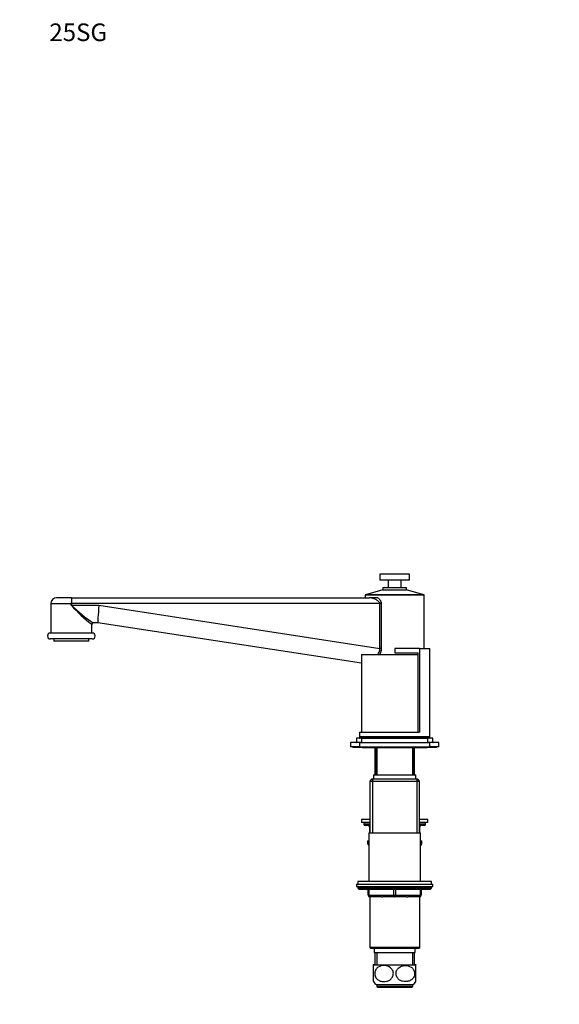
# Model space of a CAD drawing. Units: millimetres. Extents: x -363 to 1437, y 0 to 1167.
# Drawn here: x 0 to 367, y 497 to 1167 of the extents above; entities that cross this region are included whole.
import ezdxf
from ezdxf import colors
from ezdxf.entities.mleader import LeaderData, LeaderLine
from ezdxf.math import Vec2, Vec3

# ---------------------------------------------------------------- set-up
doc = ezdxf.new("R2010")
doc.units = ezdxf.units.MM
doc.layers.add('DV4_Défaut', color=7, linetype='Continuous')
doc.layers.add('Défaut', color=7, linetype='Continuous')

# ---------------------------------------------------------------- blocks, each defined once
blk = doc.blocks.new('_DOT')
at = {"color": 0}
blk.add_line((0, 0), (-1, 0), dxfattribs=at)
at = {"color": 0, "const_width": 0.333}
blk.add_lwpolyline([(-0.1665, 0, 1), (0.1665, 0, 1)], format="xyb", close=True, dxfattribs=at)
blk = doc.blocks.new('SE3')
at = {"layer": 'DV4_Défaut', "color": 7, "linetype": 'Continuous'}
for p, q in [((265.14, 789.5), (245.14, 789.5)), ((245.14, 789.5), (245.14, 785.5)), ((265.14, 785.5), (245.14, 785.5)), ((250.64, 785.5), (250.64, 780.5)), ((259.64, 780.5), (259.64, 785.5)), ((265.14, 785.5), (265.14, 789.5)), ((247.14, 778.83), (235.21, 775.52)), ((247.14, 780.5), (263.14, 780.5)), ((247.14, 780.5), (247.14, 778.83)), ((247.14, 778.83), (263.14, 778.83)), ((263.14, 778.83), (263.14, 780.5)), ((275.07, 775.52), (263.14, 778.83)), ((35.17, 773.5), (25.14, 773.5)), ((35.17, 773.5), (237.73, 773.5)), ((235.14, 775.43), (275.14, 775.43)), ((235.14, 775.43), (235.14, 773.5)), ((275.07, 775.52), (235.21, 775.52)), ((243.65, 773.5), (237.73, 773.5)), ((275.14, 739), (275.14, 775.43)), ((21.14, 769.5), (35.13, 769.5)), ((21.14, 769.5), (21.14, 749.5)), ((35.13, 768.5), (35.13, 769.5)), ((35.15, 769.5), (35.13, 769.5)), ((35.15, 768.5), (35.13, 768.5)), ((245.14, 769.5), (35.15, 769.5)), ((35.15, 769.5), (35.15, 768.5)), ((35.15, 768.5), (53.85, 768.5)), ((53.85, 768.5), (245.14, 739.07)), ((245.14, 739.07), (245.14, 769.5)), ((246.02, 769.5), (245.14, 769.5)), ((246.02, 769.5), (246.02, 739.07)), ((48.98, 755.5), (49.14, 755.5)), ((49.14, 749.5), (49.14, 755.5)), ((53.14, 756.5), (49.97, 756.5)), ((232.64, 728.89), (53.14, 756.5)), ((49.39, 749.5), (20.89, 749.5)), ((49.39, 745.5), (20.89, 745.5)), ((23.14, 745.5), (23.14, 744)), ((47.14, 744), (23.14, 744)), ((47.14, 744), (47.14, 745.5)), ((246.02, 739.07), (245.14, 739.07)), ((255.14, 739), (255.14, 736)), ((272.11, 739), (255.14, 739)), ((272.11, 739), (279.14, 739)), ((272.11, 739), (272.11, 682)), ((279.14, 679), (279.14, 739)), ((232.64, 735), (271.12, 735)), ((232.64, 735), (232.64, 682)), ((255.14, 736), (271.12, 736)), ((271.12, 682), (271.12, 736)), ((232.64, 677.9), (229.14, 677.9)), ((229.14, 677.9), (229.14, 675.1)), ((232.64, 678), (229.24, 678)), ((231.14, 682), (272.11, 682)), ((231.14, 682), (231.14, 679)), ((231.14, 679), (231.14, 678.1)), ((231.14, 679), (279.14, 679)), ((246.14, 678.1), (231.14, 678.1)), ((232.64, 678), (277.64, 678)), ((232.64, 678), (232.64, 675)), ((238.29, 679), (238.29, 678.3)), ((238.29, 678.3), (271.99, 678.3)), ((246.14, 678.3), (246.14, 678)), ((264.14, 678), (264.14, 678.3)), ((279.14, 678.1), (264.14, 678.1)), ((271.99, 678.3), (271.99, 679)), ((281.04, 678), (277.64, 678)), ((277.64, 675), (277.64, 678)), ((281.14, 677.9), (277.64, 677.9)), ((279.14, 678.1), (279.14, 679)), ((281.14, 675.1), (281.14, 677.9)), ((231.14, 674.9), (225.14, 674.9)), ((225.14, 674.9), (225.14, 672)), ((231.14, 672), (225.14, 672)), ((231.14, 675), (225.24, 675)), ((226.64, 672), (226.64, 671.5)), ((233.14, 671.5), (226.64, 671.5)), ((232.64, 675.1), (229.14, 675.1)), ((231.14, 675), (279.14, 675)), ((231.14, 675), (231.14, 672)), ((231.14, 672), (279.14, 672)), ((233.14, 672), (233.14, 671.5)), ((233.14, 671.5), (277.14, 671.5)), ((241.54, 671.5), (241.54, 653)), ((242.14, 671.5), (242.14, 653)), ((243.08, 671.5), (243.08, 653)), ((267.2, 671.5), (267.2, 653)), ((268.14, 653), (268.14, 671.5)), ((268.74, 653), (268.74, 671.5)), ((277.14, 671.5), (277.14, 672)), ((283.64, 671.5), (277.14, 671.5)), ((281.14, 675.1), (277.64, 675.1)), ((285.04, 675), (279.14, 675)), ((279.14, 672), (279.14, 675)), ((285.14, 674.9), (279.14, 674.9)), ((285.14, 672), (279.14, 672)), ((283.64, 671.5), (283.64, 672)), ((285.14, 672), (285.14, 674.9)), ((239.34, 650), (238.14, 648.8)), ((270.94, 650), (239.34, 650)), ((239.99, 650), (239.99, 613.5)), ((240.64, 653), (269.64, 653)), ((240.64, 653), (240.64, 650)), ((269.64, 650), (269.64, 653)), ((270.28, 650), (270.28, 613.5)), ((272.14, 648.8), (270.94, 650)), ((238.14, 648.8), (272.14, 648.8)), ((238.14, 648.8), (238.14, 613.5)), ((272.14, 613.5), (272.14, 648.8)), ((238.14, 622.5), (232.64, 622.5)), ((232.64, 622.5), (232.64, 620.5)), ((238.14, 620.5), (232.64, 620.5)), ((234.14, 620.5), (234.14, 619.5)), ((238.14, 619.5), (234.14, 619.5)), ((238.14, 618.5), (235.14, 618.5)), ((238.11, 617.5), (237.97, 617.5)), ((237.97, 617.5), (237.97, 613.5)), ((238.14, 617.5), (238.11, 617.5)), ((238.11, 617.5), (238.11, 613.5)), ((277.64, 622.5), (272.14, 622.5)), ((277.64, 620.5), (272.14, 620.5)), ((276.14, 619.5), (272.14, 619.5)), ((275.14, 618.5), (272.14, 618.5)), ((272.17, 617.5), (272.14, 617.5)), ((272.17, 617.5), (272.3, 617.5)), ((272.17, 613.5), (272.17, 617.5)), ((272.3, 613.5), (272.3, 617.5)), ((276.14, 619.5), (276.14, 620.5)), ((277.64, 620.5), (277.64, 622.5)), ((237.64, 613.5), (272.64, 613.5)), ((237.64, 613.5), (237.64, 580.5)), ((272.64, 580.5), (272.64, 613.5)), ((236.64, 608), (237.64, 608)), ((236.64, 608), (236.64, 607)), ((237.64, 607), (236.64, 607)), ((272.64, 608), (273.64, 608)), ((273.64, 607), (272.64, 607)), ((273.64, 607), (273.64, 608)), ((229.14, 578.5), (281.14, 578.5)), ((229.14, 578.5), (229.14, 577)), ((229.14, 577), (281.14, 577)), ((280.14, 580.5), (230.14, 580.5)), ((230.14, 580.5), (230.14, 578.5)), ((280.14, 576.5), (230.14, 576.5)), ((230.14, 576.5), (230.14, 575.85)), ((280.14, 578.5), (280.14, 580.5)), ((280.14, 575.85), (280.14, 576.5)), ((281.14, 577), (281.14, 578.5)), ((280.14, 575.85), (230.14, 575.85)), ((230.14, 575.85), (230.98, 575)), ((279.29, 575), (230.98, 575)), ((237.14, 571), (237.14, 575)), ((237.14, 571), (237.64, 571)), ((237.64, 575), (237.64, 571)), ((237.64, 571), (254.64, 571)), ((238.13, 570), (238.14, 570)), ((238.13, 570), (238.13, 535.5)), ((246.13, 570), (238.14, 570)), ((246.13, 570), (247.14, 570)), ((255.14, 570), (247.14, 570)), ((254.64, 571), (254.64, 575)), ((254.64, 571), (255.64, 571)), ((263.13, 570), (255.14, 570)), ((255.64, 575), (255.64, 571)), ((255.64, 571), (272.64, 571)), ((263.13, 570), (264.14, 570)), ((272.14, 570), (264.14, 570)), ((272.14, 570), (272.15, 570)), ((272.15, 535.5), (272.15, 570)), ((272.64, 571), (272.64, 575)), ((272.64, 571), (273.14, 571)), ((273.14, 575), (273.14, 571)), ((279.29, 575), (280.14, 575.85)), ((272.15, 535.5), (238.13, 535.5)), ((238.13, 535.5), (238.63, 535)), ((238.63, 535), (271.65, 535)), ((241.14, 535), (241.14, 532)), ((241.14, 532), (269.14, 532)), ((241.64, 532), (241.64, 523.5)), ((243.08, 532), (243.08, 523.5)), ((267.2, 532), (267.2, 523.5)), ((268.64, 523.5), (268.64, 532)), ((269.14, 532), (269.14, 535)), ((271.65, 535), (272.15, 535.5)), ((240.64, 523.45), (240.64, 523.74)), ((240.64, 512.26), (240.64, 523.24)), ((240.83, 524), (241.64, 524)), ((269.45, 523.5), (240.83, 523.5)), ((268.64, 524), (269.45, 524)), ((269.64, 523.45), (269.64, 523.74)), ((269.64, 512.26), (269.64, 523.24)), ((267.39, 510), (242.89, 510)), ((242.89, 510), (242.89, 509)), ((267.39, 509), (267.39, 510)), ((267.39, 509), (242.89, 509)), ((243.39, 508.5), (266.89, 508.5))]:
    blk.add_line(p, q, dxfattribs=at)
for centre, radius, start, end in [((25.14, 769.5), 4, 90, 180), ((139.81, 770.47), 104.68, 178.34205, 180.53158), ((240.14, 770.33), 205, 179.11363, 180.23166), ((235.24, 775.43), 0.1, 105.5, 180), ((275.04, 775.43), 0.1, 0, 74.5), ((103.39, 827.35), 90.13, 220.76326, 232.86133), ((101.31, 835.07), 93.86, 225.17485, 236.83647), ((50.14, 755.5), 1, 90, 180), ((20.89, 747.5), 2, 90, 270), ((49.39, 747.5), 2, 270, 90), ((229.24, 677.9), 0.1, 90, 180), ((231.04, 678.1), 0.1, 270, 0), ((279.24, 678.1), 0.1, 180, 270), ((281.04, 677.9), 0.1, 0, 90), ((225.24, 674.9), 0.1, 90, 180), ((229.04, 675.1), 0.1, 270, 0), ((281.24, 675.1), 0.1, 180, 270), ((285.04, 674.9), 0.1, 0, 90), ((235.14, 619.5), 1, 180, 270), ((236.97, 617.5), 1, 0, 90), ((273.3, 617.5), 1, 90, 180), ((275.14, 619.5), 1, 270, 0), ((239.64, 607), 3, 180, 228.18969), ((270.64, 607), 3, 311.81031, 0), ((230.64, 576.5), 0.5, 90, 180), ((279.64, 576.5), 0.5, 0, 90), ((238.14, 571), 1, 180, 270), ((272.14, 571), 1, 270, 0), ((248.39, 518.25), 9.5, 142.72165, 145.06863), ((248.39, 517.75), 9.5, 142.72165, 145.06863), ((261.89, 518.25), 9.5, 34.95008, 37.27835), ((261.89, 517.75), 9.5, 34.95008, 37.27835), ((248.39, 517.75), 9.5, 215.32344, 234.62346), ((261.89, 517.75), 9.5, 305.37654, 324.65418), ((243.39, 509), 0.5, 180, 270), ((266.89, 509), 0.5, 270, 0)]:
    blk.add_arc(centre, radius, start, end, dxfattribs=at)
for centre, major_axis, ratio, start_param, end_param in [((54.06, 768.5), (-0.92, -12), 0.016944, 4.713685, 6.28189), ((49.97, 755.5), (0, 1), 0.988675, 0, 1.570796), ((237.24, 617.5), (0, -1), 0.866025, 1.570796, 3.141593), ((273.04, 617.5), (0, 1), 0.866025, 0, 1.570796), ((238.14, 571), (0, 1), 0.5, 1.570796, 3.141593), ((255.14, 571), (0, 1), 0.5, 1.570796, 3.141593), ((255.14, 571), (0, 1), 0.5, 3.141593, 4.712389), ((272.14, 571), (0, -1), 0.5, 0, 1.570796)]:
    blk.add_ellipse(centre, major_axis=major_axis, ratio=ratio, start_param=start_param, end_param=end_param, dxfattribs=at)
for points, knots in [([(245.14, 769.5), (245.14, 769.72), (245.09, 769.92), (244.91, 770.3), (244.8, 770.47), (244.54, 770.78), (244.39, 770.92), (244.09, 771.19), (243.94, 771.31), (243.46, 771.65), (243.12, 771.85), (242.44, 772.22), (242.1, 772.38), (241.41, 772.68), (241.07, 772.81), (240.38, 773.04), (240.04, 773.15), (239.02, 773.4), (238.36, 773.5), (237.73, 773.5)], [0, 0, 0, 0, 0.0625, 0.0625, 0.125, 0.125, 0.1875, 0.1875, 0.25, 0.25, 0.375, 0.375, 0.5, 0.5, 0.625, 0.625, 0.75, 0.75, 1, 1, 1, 1]), ([(243.65, 773.5), (243.93, 773.27), (244.21, 773.01), (244.74, 772.45), (244.99, 772.15), (245.33, 771.65), (245.44, 771.48), (245.63, 771.12), (245.72, 770.93), (245.86, 770.54), (245.92, 770.34), (246, 769.93), (246.02, 769.72), (246.02, 769.5)], [0, 0, 0, 0, 0.25, 0.25, 0.5, 0.5, 0.625, 0.625, 0.75, 0.75, 0.875, 0.875, 1, 1, 1, 1]), ([(243.58, 734.99), (243.94, 735.45), (244.28, 735.96), (244.93, 737.29), (245.16, 738.17), (245.14, 739.07)], [0, 0, 0, 0, 0.411529, 0.411529, 1, 1, 1, 1]), ([(246.02, 739.07), (246.02, 738.11), (245.83, 737.17), (245.34, 735.84), (245.14, 735.41), (244.91, 735)], [0, 0, 0, 0, 0.661094, 0.661094, 1, 1, 1, 1]), ([(247.53, 512.26), (246.79, 512.3), (246.07, 512.43), (244.67, 512.94), (244.01, 513.3), (242.82, 514.31), (242.31, 514.95), (241.64, 516.45), (241.48, 517.31), (241.62, 518.99), (241.92, 519.81), (242.79, 521.17), (243.37, 521.72), (245.29, 522.97), (246.78, 523.3), (249.7, 523.17), (251.18, 522.69), (252.95, 521.2), (253.46, 520.56), (254.14, 519.05), (254.29, 518.19), (254.16, 516.5), (253.86, 515.69), (252.98, 514.32), (252.4, 513.77), (251.13, 512.94), (250.42, 512.65), (249, 512.3), (248.26, 512.23), (247.53, 512.26)], [0, 0, 0, 0, 0.0625, 0.0625, 0.125, 0.125, 0.1875, 0.1875, 0.25, 0.25, 0.3125, 0.3125, 0.375, 0.375, 0.5, 0.5, 0.625, 0.625, 0.6875, 0.6875, 0.75, 0.75, 0.8125, 0.8125, 0.875, 0.875, 0.9375, 0.9375, 1, 1, 1, 1]), ([(262.75, 512.26), (263.49, 512.3), (264.2, 512.43), (265.6, 512.94), (266.27, 513.3), (267.45, 514.31), (267.96, 514.95), (268.64, 516.45), (268.79, 517.31), (268.66, 518.99), (268.36, 519.81), (267.48, 521.17), (266.9, 521.72), (264.99, 522.97), (263.49, 523.3), (260.58, 523.17), (259.1, 522.69), (257.33, 521.2), (256.82, 520.56), (256.14, 519.05), (255.98, 518.19), (256.12, 516.5), (256.41, 515.69), (257.3, 514.32), (257.88, 513.77), (259.15, 512.94), (259.86, 512.65), (261.28, 512.3), (262.01, 512.23), (262.75, 512.26)], [0, 0, 0, 0, 0.0625, 0.0625, 0.125, 0.125, 0.1875, 0.1875, 0.25, 0.25, 0.3125, 0.3125, 0.375, 0.375, 0.5, 0.5, 0.625, 0.625, 0.6875, 0.6875, 0.75, 0.75, 0.8125, 0.8125, 0.875, 0.875, 0.9375, 0.9375, 1, 1, 1, 1])]:
    blk.add_open_spline(points, degree=3, knots=knots, dxfattribs=at)

msp = doc.modelspace()

# ---------------------------------------------------------------- block references
at = {"layer": 'Défaut'}
msp.add_blockref('SE3', (0, 0), dxfattribs=at)

# ---------------------------------------------------------------- leaders
at = {"layer": 'Défaut', "color": 7, "linetype": 'Continuous'}
ml = msp.add_multileader_mtext('Standard', dxfattribs=at)
ml.set_content('{\\pxsm0.9;\\fSolid Edge ISO|b1||i0||c0|p34;\\W1.;06/11/2018\\P}', color=256)
ml.set_leader_properties()
ml.set_arrow_properties(name='DOT')
ml.build(insert=Vec2(0, 0))
ml.multileader.update_dxf_attribs({"leader_type": 0, "dogleg_length": 0, "arrow_head_size": 12})
ctx = ml.context
ctx.base_point, ctx.char_height, ctx.arrow_head_size, ctx.landing_gap_size = Vec3(1012.65, 1159.8), 12, 12, 4.2
notes = []
notes.append((ctx, [(0, (0, 0, 0), (0, 0), (1, 0), 1, [])]))
ctx.mtext.insert = Vec3(1014.65, 1165.92)
ml = msp.add_multileader_mtext('Standard', dxfattribs=at)
ml.set_content('{\\pxsm0.9;\\fArial|b1||i0||c0|p34;\\W1.;25SG\\P}', color=256)
ml.set_leader_properties()
ml.set_arrow_properties(name='DOT')
ml.build(insert=Vec2(0, 0))
ml.multileader.update_dxf_attribs({"leader_type": 0, "dogleg_length": 0, "arrow_head_size": 12})
ctx = ml.context
ctx.base_point, ctx.char_height, ctx.arrow_head_size, ctx.landing_gap_size = Vec3(18.19, 1158.24), 12, 12, 4.2
notes.append((ctx, [(0, (0, 0, 0), (0, 0), (1, 0), 1, [])]))
ctx.mtext.insert = Vec3(20.19, 1164.35)
for ctx, leaders in notes:
    for number, flags, end, landing, length, lines in leaders:
        leader = LeaderData()
        leader.index, (leader.has_last_leader_line, leader.has_dogleg_vector, leader.attachment_direction) = number, flags
        leader.last_leader_point, leader.dogleg_vector, leader.dogleg_length = Vec3(end), Vec3(landing), length
        for number, points, colour, breaks in lines:
            line = LeaderLine()
            line.index, line.vertices, line.color, line.breaks = number, Vec3.list(points), colors.encode_raw_color(colour), breaks
            leader.lines.append(line)
        ctx.leaders.append(leader)

doc.saveas('drawing.dxf')
